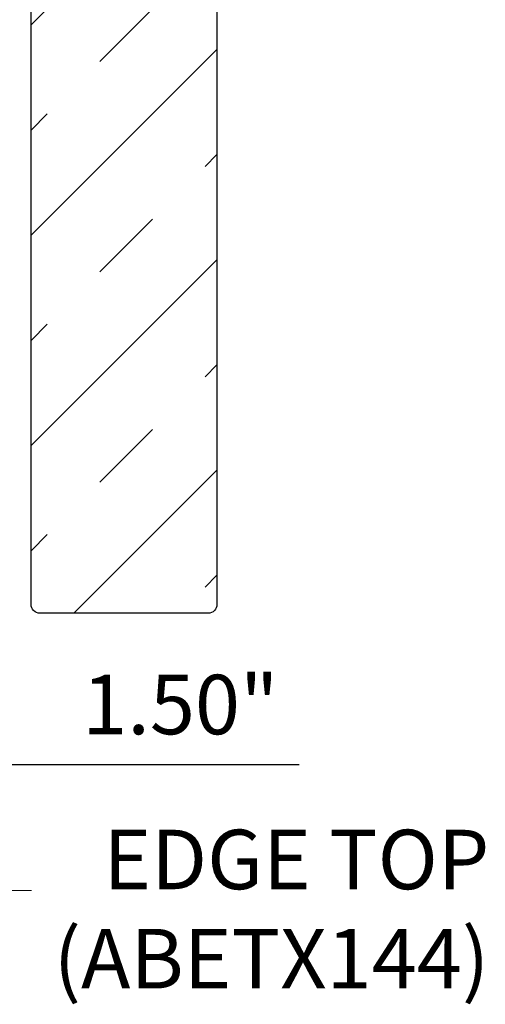
# Model space of a CAD drawing. Extents: x -155 to 512, y -2071 to -1661.
# Drawn here: x 410 to 411, y -2037 to -2034 of the extents above; entities that cross this region are included whole.
import ezdxf

# ---------------------------------------------------------------- set-up
doc = ezdxf.new("R2010")
doc.units = 0
doc.header["$LTSCALE"] = 0.5
doc.header["$MEASUREMENT"] = 0
doc.layers.get('0').update_dxf_attribs({"linetype": 'CONTINUOUS'})
doc.layers.get('Defpoints').update_dxf_attribs({"color": 255, "linetype": 'CONTINUOUS'})
doc.layers.add('DENS OR PLY', color=52, linetype='CONTINUOUS')
doc.layers.add('DIMS', color=92, linetype='CONTINUOUS', lineweight=15)
doc.styles.add('Arial', font='arial.ttf')
doc.dimstyles.get("Standard").update_dxf_attribs({"dimtxt": 0.15, "dimasz": 0.2, "dimexe": 0.09, "dimexo": 0.0625, "dimgap": 0.1, "dimtad": 1, "dimzin": 0, "dimdsep": 46, "dimtxsty": 'Arial', "dimcen": 0.09, "dimclrd": 256, "dimclre": 256, "dimclrt": 256, "dimadec": 3, "dimazin": 0, "dimtfac": 1, "dimtofl": 0, "dimtmove": 0, "dimatfit": 3, "dimfxl": 1, "dimtfillclr": 256, "dimtolj": 1, "dimtzin": 0, "dimarcsym": 0})

# ---------------------------------------------------------------- blocks, each defined once
blk = doc.blocks.new('*D11')
at = {"lineweight": -2, "ltscale": 0.09375, "transparency": 16777216}
for p, q in [((409.7933, -2034.48), (409.7933, -2036.4466)), ((408.296, -2034.5005), (408.296, -2036.4466)), ((408.496, -2036.3566), (409.5933, -2036.3566)), ((409.7933, -2036.3566), (410.7928, -2036.3566))]:
    blk.add_line(p, q, dxfattribs=at)
at = {"ltscale": 0.09375, "transparency": 16777216}
for points in [[(408.496, -2036.3233), (408.496, -2036.3899), (408.296, -2036.3566)], [(409.5933, -2036.3233), (409.5933, -2036.3899), (409.7933, -2036.3566)]]:
    blk.add_solid(points, dxfattribs=at)
at = {"layer": 'Defpoints', "color": 0, "ltscale": 0.09375, "transparency": 16777216}
for p in [(409.7933, -2034.4175), (408.296, -2034.438), (408.296, -2036.3566)]:
    blk.add_point(p, dxfattribs=at)
at = {"ltscale": 0.09375, "transparency": 16777216, "insert": (410.393, -2036.1545), "char_height": 0.2, "attachment_point": 5, "style": 'Arial'}
blk.add_mtext('\\A1;1.50"', dxfattribs=at)

msp = doc.modelspace()

# ---------------------------------------------------------------- hatches: boundary and pattern name
at = {"layer": 'DENS OR PLY', "ltscale": 0.09375}
h = msp.add_hatch(dxfattribs=at)
h.set_pattern_fill('TRANS', color=256, scale=2, angle=225)
edge = h.paths.add_edge_path()
edge.add_line((410.0462, -2031.7139), (409.9482, -2031.4633))
edge.add_line((409.9482, -2031.4633), (409.8911, -2031.4633))
edge.add_line((409.8911, -2031.4633), (409.8911, -2035.8176))
edge.add_arc((409.9211, -2035.8176), 0.03, 180, 270)
edge.add_line((409.9211, -2035.8476), (410.4861, -2035.8476))
edge.add_arc((410.4861, -2035.8176), 0.03, 270, 360)
edge.add_line((410.5161, -2035.8176), (410.5161, -2031.4633))
edge.add_line((410.5161, -2031.4633), (410.3403, -2031.4633))
edge.add_line((410.3403, -2031.4633), (410.2423, -2031.2128))
edge.add_line((410.2423, -2031.2128), (410.0462, -2031.7139))

# ---------------------------------------------------------------- linework, layer by layer
msp.add_lwpolyline([(410.5161, -2031.4633), (410.5161, -2035.8176, -0.414214), (410.4861, -2035.8476), (409.9211, -2035.8476, -0.414214), (409.8911, -2035.8176), (409.8911, -2031.4633)], format="xyb", dxfattribs=at)
at = {"layer": 'DIMS', "color": 1, "ltscale": 0.09375}
msp.add_lwpolyline([(409.5703, -2036.7798), (409.893, -2036.7798)], dxfattribs=at)

# ---------------------------------------------------------------- texts
at = {"layer": 'DIMS', "color": 1, "ltscale": 10, "insert": (411.4313, -2037.1088), "char_height": 0.2, "width": 4.518868, "attachment_point": 9, "style": 'Arial'}
msp.add_mtext('\\A1;EDGE TOP\\P(ABETX144)', dxfattribs=at)

# ---------------------------------------------------------------- dimensions: what is measured, and where the dimension line sits
at = {"ltscale": 0.09375}
dim = msp.add_linear_dim(base=(408.296, -2036.3566), p1=(409.7933, -2034.4175), p2=(408.296, -2034.438), angle=180, dimstyle='Standard', override={"dimtxt": 0.2, "dimpost": '"'}, dxfattribs=at)
dim.commit()
dim.dimension.update_dxf_attribs({"geometry": '*D11', "text_midpoint": (410.393, -2036.3566), "dimtype": 128})

doc.saveas('drawing.dxf')
